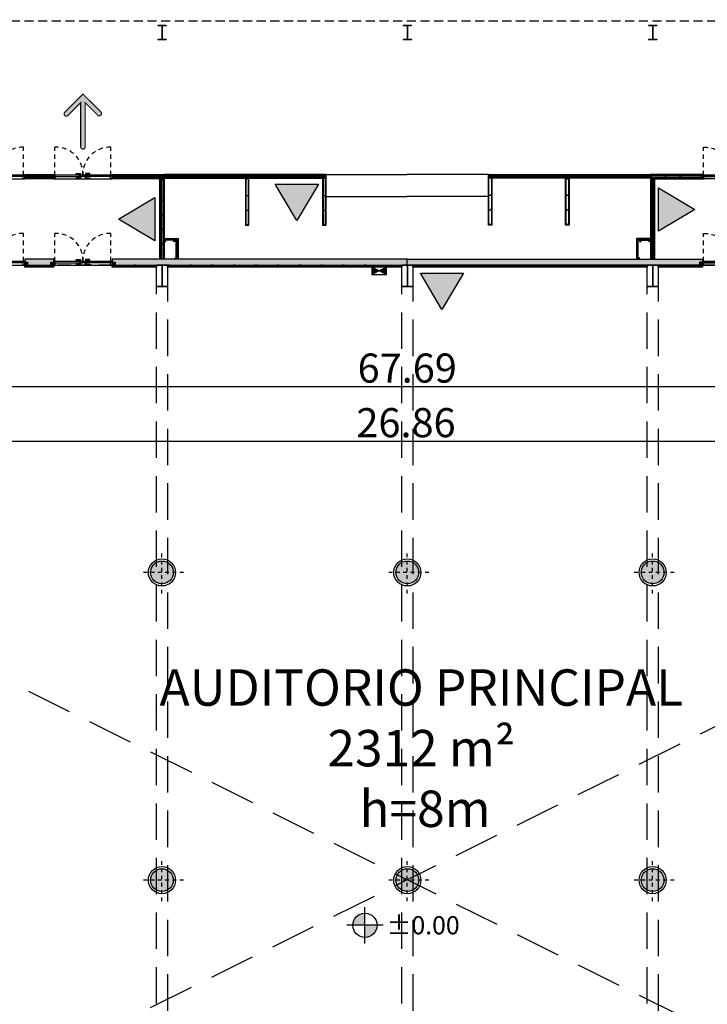
# Model space of a CAD drawing. Units: metres. Extents: x -879 to 1068, y -1798 to -1132.
# Drawn here: x 752 to 771, y -1535 to -1508 of the extents above; entities that cross this region are included whole.
import ezdxf
from ezdxf.enums import TextEntityAlignment as Align

# ---------------------------------------------------------------- set-up
doc = ezdxf.new("R2010")
doc.units = ezdxf.units.M
doc.linetypes.add('140615-AR-101-Planta baja ferial$0$HIDDEN2', pattern=[0.1875, 0.125, -0.0625])
doc.linetypes.add('HIDDEN2', pattern=[0.1875, 0.125, -0.0625])
for name, color, linetype in [('000-Aberturas', 1, 'Continuous'), ('000-Cotas', 251, 'Continuous'), ('000-Cotas de nivel', 250, 'Continuous'), ('000-Equipamiento exterior', 251, 'Continuous'), ('000-Estructura', 2, 'Continuous'), ('000-Estructura proyección', 8, 'Continuous'), ('000-H-Muros', 253, 'Continuous'), ('000-Lamina', 4, 'Continuous'), ('000-Muros', 4, 'Continuous'), ('000-Nom-Muros-100', 7, 'Continuous'), ('000-Pavimentos', 254, 'Continuous'), ('000-Tableros', 10, 'Continuous'), ('000-Texto_500', 251, 'Continuous')]:
    doc.layers.add(name, color=color, linetype=linetype)
for name, color, linetype, true_color in [('000-II-Extintores', 7, 'Continuous', 0xe00000), ('000-Pasto', 7, 'Continuous', 0xbabeb1), ('000-Puntos Rigging 150kg', 7, 'Continuous', 0xf3cb2b), ('000-Simb- Ingreso egresos', 7, 'Continuous', 0x7aa84d)]:
    doc.layers.add(name, color=color, linetype=linetype, true_color=true_color)
doc.styles.add('Calibri_250', font='calibri.ttf', dxfattribs={"height": 0.5})
doc.styles.add('Calibri_500', font='calibri.ttf', dxfattribs={"height": 1})
doc.styles.add('LGD 100 arial', font='arial.ttf', dxfattribs={"width": 0.8, "height": 0.18})
doc.styles.add('LGD TEXT', font='arial.ttf', dxfattribs={"width": 0.8})
doc.linetypes.add('140615-AR-101-Planta baja ferial$0$BATTING', pattern='A,0.0001,-0.1,[134,ltypeshp.shx,S=0.1,R=0,X=-0.1,Y=0],-0.2,[134,ltypeshp.shx,S=0.1,R=180,X=0.1,Y=0],-0.1', length=0.4001)
doc.linetypes.add('BATTING', pattern='A,0.0001,-0.1,[134,ltypeshp.shx,S=0.1,R=0,X=-0.1,Y=0],-0.2,[134,ltypeshp.shx,S=0.1,R=180,X=0.1,Y=0],-0.1', length=0.4001)
doc.dimstyles.new('1-200-60', dxfattribs={"dimscale": 1.95, "dimtxt": 0.15, "dimasz": 0.05, "dimexe": 0.15, "dimexo": 0.075, "dimgap": 0.1, "dimtad": 1, "dimrnd": 0.01, "dimzin": 1, "dimdsep": 46, "dimtxsty": 'LGD TEXT', "dimblk1": 'MARK1', "dimblk2": 'MARK1', "dimsah": 1, "dimcen": 0.09, "dimse1": 1, "dimse2": 1, "dimclrd": 256, "dimclre": 1, "dimclrt": 256, "dimadec": 0, "dimazin": 0, "dimtfac": 1.8, "dimtix": 1, "dimtofl": 0, "dimtmove": 2, "dimatfit": 3, "dimldrblk": 'MARK1', "dimfxl": 0.15, "dimtolj": 1, "dimarcsym": 0})

# ---------------------------------------------------------------- blocks, each defined once
blk = doc.blocks.new('C01')
at = {"color": 0, "linetype": 'HIDDEN2'}
for points in [[(0.03, 0.1), (0.03, 0.87, -0.440097), (0.8, 0.1)], [(1.57, 0.1), (1.57, 0.87, 0.440097), (0.8, 0.1)]]:
    blk.add_lwpolyline(points, format="xyb", dxfattribs=at)
at = {"color": 0, "linetype": 'Continuous'}
for points in [[(0.04, 0.065), (0.03, 0.065), (0.03, 0.1), (0, 0.1), (0, 0), (0.04, 0)], [(0.03, 0.1), (0.03, 0.065), (0.8, 0.065), (0.8, 0.1)], [(0.615, 0.135), (0.615, 0.15), (0.73, 0.15), (0.73, 0.105), (0.715, 0.105), (0.715, 0.135)], [(0.615, 0.03), (0.615, 0.015), (0.73, 0.015), (0.73, 0.06), (0.715, 0.06), (0.715, 0.03)], [(0.75, 0.1), (0.75, 0.105), (0.695, 0.105), (0.695, 0.1)], [(0.75, 0.065), (0.75, 0.06), (0.695, 0.06), (0.695, 0.065)], [(1.57, 0.1), (1.57, 0.065), (0.8, 0.065), (0.8, 0.1)], [(0.85, 0.1), (0.85, 0.105), (0.905, 0.105), (0.905, 0.1)], [(0.85, 0.065), (0.85, 0.06), (0.905, 0.06), (0.905, 0.065)], [(0.985, 0.135), (0.985, 0.15), (0.87, 0.15), (0.87, 0.105), (0.885, 0.105), (0.885, 0.135)], [(0.985, 0.03), (0.985, 0.015), (0.87, 0.015), (0.87, 0.06), (0.885, 0.06), (0.885, 0.03)], [(1.56, 0.065), (1.57, 0.065), (1.57, 0.1), (1.6, 0.1), (1.6, 0), (1.56, 0)]]:
    blk.add_lwpolyline(points, close=True, dxfattribs=at)
at = {"color": 0}
blk.add_lwpolyline([(0, 0), (1.6, 0), (1.6, 0.1), (0, 0.1)], close=True, dxfattribs=at)
blk = doc.blocks.new('M70')
at = {"color": 0}
blk.add_lwpolyline([(-0.029, 0.03), (-0.029, 0.034, 0.414214), (-0.03, 0.035), (-0.034, 0.035, 0.414214), (-0.035, 0.034), (-0.035, 0.001), (-0.034, 0), (-0.03, 0), (-0.029, 0.001), (0.029, 0.001), (0.03, 0), (0.034, 0), (0.035, 0.001), (0.035, 0.029, 0.414214), (0.034, 0.03), (0.031, 0.03, 0.414214), (0.03, 0.029), (0.03, 0.025)], format="xyb", dxfattribs=at)
blk = doc.blocks.new('*U12')
at = {"color": 0}
for p, q in [((-0.0475, 0), (-0.0475, 2.21)), ((0.0475, 0), (0.0475, 2.21))]:
    blk.add_line(p, q, dxfattribs=at)
for points in [[(-0.06, 0), (-0.06, 2.21), (0.06, 2.21), (0.06, 0)], [(-0.035, 0.0125), (-0.035, 2.1975), (0.035, 2.1975), (0.035, 0.0125)]]:
    blk.add_lwpolyline(points, close=True, dxfattribs=at)
at = {"color": 252, "linetype": 'BATTING', "ltscale": 0.05}
blk.add_lwpolyline([(0, 0.0135), (0, 2.1975)], dxfattribs=at)
at = {"color": 0, "xscale": -1, "rotation": 180}
blk.add_blockref('M70', (0, 2.1975), dxfattribs=at)
at = {"color": 0}
for p in [(0, 1.6125), (0, 1.2125), (0, 0.8125), (0, 0.4125), (0, 0.0125)]:
    blk.add_blockref('M70', p, dxfattribs=at)
blk = doc.blocks.new('*U13')
at = {"color": 0}
for p, q in [((-0.048, 0), (-0.048, 2.738)), ((0.048, 0), (0.048, 2.738))]:
    blk.add_line(p, q, dxfattribs=at)
for points in [[(-0.06, 0), (-0.06, 2.738), (0.06, 2.738), (0.06, 0)], [(-0.035, 0.013), (-0.035, 2.725), (0.035, 2.725), (0.035, 0.013)]]:
    blk.add_lwpolyline(points, close=True, dxfattribs=at)
at = {"color": 252, "linetype": 'BATTING', "ltscale": 0.05}
blk.add_lwpolyline([(0, 0.014), (0, 2.725)], dxfattribs=at)
at = {"color": 0, "xscale": -1, "rotation": 180}
blk.add_blockref('M70', (0, 2.725), dxfattribs=at)
at = {"color": 0}
for p in [(0, 2.013), (0, 1.613), (0, 1.213), (0, 0.813), (0, 0.413), (0, 0.013)]:
    blk.add_blockref('M70', p, dxfattribs=at)
blk = doc.blocks.new('*U14')
at = {"color": 0}
for p, q in [((-0.048, 0), (-0.048, 1.716)), ((0.048, 0), (0.048, 1.716))]:
    blk.add_line(p, q, dxfattribs=at)
for points in [[(-0.06, 0), (-0.06, 1.716), (0.06, 1.716), (0.06, 0)], [(-0.035, 0.013), (-0.035, 1.704), (0.035, 1.704), (0.035, 0.013)]]:
    blk.add_lwpolyline(points, close=True, dxfattribs=at)
at = {"color": 252, "linetype": 'BATTING', "ltscale": 0.05}
blk.add_lwpolyline([(0, 0.014), (0, 1.704)], dxfattribs=at)
at = {"color": 0, "xscale": -1, "rotation": 180}
blk.add_blockref('M70', (0, 1.704), dxfattribs=at)
at = {"color": 0}
for p in [(0, 1.213), (0, 0.813), (0, 0.413), (0, 0.013)]:
    blk.add_blockref('M70', p, dxfattribs=at)
blk = doc.blocks.new('*U15')
at = {"color": 0}
for p, q in [((-0.048, 0), (-0.048, 0.282)), ((0.048, 0), (0.048, 0.282))]:
    blk.add_line(p, q, dxfattribs=at)
for points in [[(-0.06, 0), (-0.06, 0.282), (0.06, 0.282), (0.06, 0)], [(-0.035, 0.013), (-0.035, 0.269), (0.035, 0.269), (0.035, 0.013)]]:
    blk.add_lwpolyline(points, close=True, dxfattribs=at)
at = {"color": 252, "linetype": 'BATTING', "ltscale": 0.05}
blk.add_lwpolyline([(0, 0.014), (0, 0.269)], dxfattribs=at)
at = {"color": 0, "xscale": -1, "rotation": 180}
blk.add_blockref('M70', (0, 0.269), dxfattribs=at)
at = {"color": 0}
blk.add_blockref('M70', (0, 0.013), dxfattribs=at)
blk = doc.blocks.new('*U17')
at = {"color": 0}
for points in [[(0.0475, 0), (0.0475, 1.32), (-0.0475, 1.32), (-0.0475, 0)], [(0.035, 0.0125), (0.035, 1.3075), (-0.035, 1.3075), (-0.035, 0.0125)]]:
    blk.add_lwpolyline(points, close=True, dxfattribs=at)
at = {"color": 0, "xscale": -1, "rotation": 180}
blk.add_blockref('M70', (0, 1.3075), dxfattribs=at)
at = {"color": 0}
for p in [(0, 0.8125), (0, 0.4125), (0, 0.0125)]:
    blk.add_blockref('M70', p, dxfattribs=at)
blk = doc.blocks.new('*U18')
at = {"color": 0}
for p, q in [((-0.0475, 0), (-0.0475, 1.43)), ((0.0475, 0), (0.0475, 1.43))]:
    blk.add_line(p, q, dxfattribs=at)
for points in [[(-0.06, 0), (-0.06, 1.43), (0.06, 1.43), (0.06, 0)], [(-0.035, 0.0125), (-0.035, 1.4175), (0.035, 1.4175), (0.035, 0.0125)]]:
    blk.add_lwpolyline(points, close=True, dxfattribs=at)
at = {"color": 252, "linetype": 'BATTING', "ltscale": 0.05}
blk.add_lwpolyline([(0, 0.0135), (0, 1.4175)], dxfattribs=at)
at = {"color": 0, "xscale": -1, "rotation": 180}
blk.add_blockref('M70', (0, 1.4175), dxfattribs=at)
at = {"color": 0}
for p in [(0, 0.8125), (0, 0.4125), (0, 0.0125)]:
    blk.add_blockref('M70', p, dxfattribs=at)
blk = doc.blocks.new('*U19')
at = {"color": 0}
for points in [[(0.0475, 0), (0.0475, 1.295), (-0.0475, 1.295), (-0.0475, 0)], [(0.035, 0.0125), (0.035, 1.2825), (-0.035, 1.2825), (-0.035, 0.0125)]]:
    blk.add_lwpolyline(points, close=True, dxfattribs=at)
at = {"color": 0, "xscale": -1, "rotation": 180}
blk.add_blockref('M70', (0, 1.2825), dxfattribs=at)
at = {"color": 0}
for p in [(0, 0.8125), (0, 0.4125), (0, 0.0125)]:
    blk.add_blockref('M70', p, dxfattribs=at)
blk = doc.blocks.new('C02')
at = {"color": 0, "linetype": 'HIDDEN2'}
for points in [[(0.03, 0.1), (0.03, 0.87, -0.440097), (0.8, 0.1)], [(1.57, 0.1), (1.57, 0.87, 0.440097), (0.8, 0.1)]]:
    blk.add_lwpolyline(points, format="xyb", dxfattribs=at)
at = {"color": 0, "linetype": 'Continuous'}
for points in [[(0.04, 0.065), (0.03, 0.065), (0.03, 0.1), (0, 0.1), (0, 0), (0.04, 0)], [(0.03, 0.1), (0.03, 0.065), (0.8, 0.065), (0.8, 0.1)], [(0.615, 0.135), (0.615, 0.15), (0.73, 0.15), (0.73, 0.105), (0.715, 0.105), (0.715, 0.135)], [(0.615, 0.03), (0.615, 0.015), (0.73, 0.015), (0.73, 0.06), (0.715, 0.06), (0.715, 0.03)], [(0.75, 0.1), (0.75, 0.105), (0.695, 0.105), (0.695, 0.1)], [(0.75, 0.065), (0.75, 0.06), (0.695, 0.06), (0.695, 0.065)], [(1.57, 0.1), (1.57, 0.065), (0.8, 0.065), (0.8, 0.1)], [(0.85, 0.1), (0.85, 0.105), (0.905, 0.105), (0.905, 0.1)], [(0.85, 0.065), (0.85, 0.06), (0.905, 0.06), (0.905, 0.065)], [(0.985, 0.135), (0.985, 0.15), (0.87, 0.15), (0.87, 0.105), (0.885, 0.105), (0.885, 0.135)], [(0.985, 0.03), (0.985, 0.015), (0.87, 0.015), (0.87, 0.06), (0.885, 0.06), (0.885, 0.03)], [(1.56, 0.065), (1.57, 0.065), (1.57, 0.1), (1.6, 0.1), (1.6, 0), (1.56, 0)]]:
    blk.add_lwpolyline(points, close=True, dxfattribs=at)
at = {"color": 0}
blk.add_lwpolyline([(0, 0), (1.6, 0), (1.6, 0.1), (0, 0.1)], close=True, dxfattribs=at)
blk = doc.blocks.new('*U21')
at = {"color": 0}
for points in [[(0.0475, 0), (0.0475, 4.4475), (-0.0475, 4.4475), (-0.0475, 0)], [(0.035, 0.0125), (0.035, 4.435), (-0.035, 4.435), (-0.035, 0.0125)]]:
    blk.add_lwpolyline(points, close=True, dxfattribs=at)
at = {"color": 252, "linetype": 'BATTING', "ltscale": 0.05}
blk.add_lwpolyline([(0, 0.0135), (0, 4.434)], dxfattribs=at)
at = {"color": 0, "xscale": -1, "rotation": 180}
blk.add_blockref('M70', (0, 4.435), dxfattribs=at)
at = {"color": 0}
for p in [(0, 4.0125), (0, 3.6125), (0, 3.2125), (0, 2.8125), (0, 2.4125), (0, 2.0125), (0, 1.6125), (0, 1.2125), (0, 0.8125), (0, 0.4125), (0, 0.0125)]:
    blk.add_blockref('M70', p, dxfattribs=at)
blk = doc.blocks.new('*U22')
at = {"color": 0}
for p, q in [((-0.0475, 0), (-0.0475, 0.8)), ((0.0475, 0), (0.0475, 0.8))]:
    blk.add_line(p, q, dxfattribs=at)
for points in [[(-0.06, 0), (-0.06, 0.8), (0.06, 0.8), (0.06, 0)], [(-0.035, 0.0125), (-0.035, 0.7875), (0.035, 0.7875), (0.035, 0.0125)]]:
    blk.add_lwpolyline(points, close=True, dxfattribs=at)
at = {"color": 252, "linetype": 'BATTING', "ltscale": 0.05}
blk.add_lwpolyline([(0, 0.0135), (0, 0.7875)], dxfattribs=at)
at = {"color": 0, "xscale": -1, "rotation": 180}
blk.add_blockref('M70', (0, 0.7875), dxfattribs=at)
at = {"color": 0}
for p in [(0, 0.4125), (0, 0.0125)]:
    blk.add_blockref('M70', p, dxfattribs=at)
blk = doc.blocks.new('140615-AR-101-Planta baja ferial$0$M70')
at = {"color": 0}
blk.add_lwpolyline([(-0.029, 0.03), (-0.029, 0.034, 0.414214), (-0.03, 0.035), (-0.034, 0.035, 0.414214), (-0.035, 0.034), (-0.035, 0.001), (-0.034, 0), (-0.03, 0), (-0.029, 0.001), (0.029, 0.001), (0.03, 0), (0.034, 0), (0.035, 0.001), (0.035, 0.029, 0.414214), (0.034, 0.03), (0.031, 0.03, 0.414214), (0.03, 0.029), (0.03, 0.025)], format="xyb", dxfattribs=at)
blk = doc.blocks.new('*U25')
at = {"color": 0}
blk.add_lwpolyline([(0.035, 0.5725), (-0.0475, 0.5725), (-0.0475, 0), (0.035, 0), (0.035, 0.0125), (-0.035, 0.0125), (-0.035, 0.56), (0.035, 0.56)], close=True, dxfattribs=at)
at = {"color": 252, "linetype": '140615-AR-101-Planta baja ferial$0$BATTING', "ltscale": 0.05}
blk.add_lwpolyline([(0, 0.0135), (0, 0.559)], dxfattribs=at)
at = {"color": 0, "xscale": -1, "rotation": 180}
blk.add_blockref('140615-AR-101-Planta baja ferial$0$M70', (0, 0.56), dxfattribs=at)
at = {"color": 0}
blk.add_blockref('140615-AR-101-Planta baja ferial$0$M70', (0, 0.0125), dxfattribs=at)
blk = doc.blocks.new('*U26')
at = {"color": 0}
blk.add_lwpolyline([(0.035, 0.299), (-0.048, 0.299), (-0.048, 0), (0.035, 0), (0.035, 0.013), (-0.035, 0.013), (-0.035, 0.286), (0.035, 0.286)], close=True, dxfattribs=at)
at = {"color": 252, "linetype": '140615-AR-101-Planta baja ferial$0$BATTING', "ltscale": 0.05}
blk.add_lwpolyline([(0, 0.013), (0, 0.285)], dxfattribs=at)
at = {"color": 0, "xscale": -1, "rotation": 180}
blk.add_blockref('140615-AR-101-Planta baja ferial$0$M70', (0, 0.286), dxfattribs=at)
at = {"color": 0}
blk.add_blockref('140615-AR-101-Planta baja ferial$0$M70', (0, 0.013), dxfattribs=at)
blk = doc.blocks.new('estructura aux paneles 80cm')
h = blk.add_hatch(color=2)
h.dxf.hatch_style = 1
h.paths.add_polyline_path([(0, 0.08), (0, 0), (0.08, 0), (0.08, 0.08)])
h.paths.add_polyline_path([(0.005, 0.005), (0.075, 0.005), (0.075, 0.075), (0.005, 0.075)], flags=16)
h = blk.add_hatch(color=254)
h.dxf.hatch_style = 1
h.paths.add_polyline_path([(0.075, 0.075), (0.005, 0.075), (0.005, 0.005), (0.075, 0.005)])
at = {"color": 5}
for points in [[(0, 0.08), (0.08, 0.08), (0.08, 0), (0, 0)], [(0.005, 0.075), (0.075, 0.075), (0.075, 0.005), (0.005, 0.005)]]:
    blk.add_lwpolyline(points, close=True, dxfattribs=at)
blk = doc.blocks.new('vestibulo acceso plenaria interior')
at = {"layer": '000-H-Muros'}
h = blk.add_hatch(color=252, dxfattribs=at)
h.dxf.hatch_style = 1
h.paths.add_polyline_path([(-22.964, -0.2), (-22.164, -0.2), (-22.164, -0.04), (-22.964, -0.04)])
h.paths.add_polyline_path([(-20.564, -0.2), (-18.848, -0.2), (-18.848, -0.04), (-20.564, -0.04)])
h.paths.add_polyline_path([(-17.248, -0.2), (-16.448, -0.2), (-16.448, -0.04), (-17.248, -0.04)])
h.paths.add_polyline_path([(-14.848, -0.2), (-12.11, -0.2), (-12.11, -0.04), (-14.848, -0.04)])
h.paths.add_polyline_path([(-10.51, -0.2), (-9.71, -0.2), (-9.71, -0.04), (-10.51, -0.04)])
h.paths.add_polyline_path([(-8.11, -0.2), (-0.001, -0.2), (-0.001, -0.04), (-8.11, -0.04)])
at = {"layer": '000-Aberturas', "color": 8}
for points in [[(-2.232, 2.29), (-0.001, 2.29)], [(-2.22, 2.29), (0, 2.29)], [(-2.22, 2.29), (0, 2.29)], [(-2.232, 1.69), (-0.001, 1.69)]]:
    blk.add_lwpolyline(points, dxfattribs=at)
at = {"layer": '000-Muros', "color": 1, "linetype": 'HIDDEN2', "ltscale": 3}
for p, q in [((-24.566, -0.2), (-22.964, -0.2)), ((-20.561, -0.2), (-22.164, -0.2)), ((-18.85, -0.2), (-17.248, -0.2)), ((-14.845, -0.26), (-16.447, -0.26)), ((-12.112, -0.2), (-10.51, -0.2)), ((-8.11, -0.2), (-9.71, -0.2))]:
    blk.add_line(p, q, dxfattribs=at)
at = {"layer": '000-Muros', "color": 4}
for points in [[(-22.964, -0.2), (-22.164, -0.2), (-22.164, -0.04), (-22.964, -0.04), (-22.964, -0.2)], [(-20.564, -0.2), (-18.848, -0.2), (-18.848, -0.04), (-20.564, -0.04), (-20.564, -0.2)], [(-17.248, -0.2), (-16.448, -0.2), (-16.448, -0.04), (-17.248, -0.04), (-17.248, -0.2)], [(-14.848, -0.2), (-12.11, -0.2), (-12.11, -0.04), (-14.848, -0.04), (-14.848, -0.2)], [(-10.51, -0.2), (-9.71, -0.2), (-9.71, -0.04), (-10.51, -0.04), (-10.51, -0.2)], [(-8.11, -0.2), (-0.001, -0.2), (-0.001, -0.04), (-8.11, -0.04), (-8.11, -0.2)]]:
    blk.add_lwpolyline(points, dxfattribs=at)
for p in [(-24.644, -0.2), (-22.964, -0.2), (-20.564, -0.2), (-18.928, -0.2), (-17.248, -0.2), (-14.848, -0.2), (-12.19, -0.2), (-10.51, -0.2), (-9.79, -0.2), (-8.11, -0.2)]:
    blk.add_blockref('estructura aux paneles 80cm', p)
at = {"xscale": -1}
for p in [(-22.164, -0.2), (-16.448, -0.2)]:
    blk.add_blockref('estructura aux paneles 80cm', p, dxfattribs=at)
at = {"layer": '000-Aberturas', "color": 1}
for name, p in [('C01', (-24.564, 2.17)), ('C01', (-22.164, 2.17)), ('C01', (-18.848, 2.17)), ('C01', (-16.448, 2.17)), ('C01', (-12.11, 2.17)), ('C01', (-9.71, 2.17)), ('C01', (-9.71, 2.17)), ('C01', (-9.71, 2.17)), ('C02', (-24.564, -0.2)), ('C02', (-22.164, -0.2)), ('C02', (-18.848, -0.2)), ('C02', (-16.448, -0.2)), ('C02', (-12.11, -0.2)), ('C02', (-9.71, -0.2))]:
    blk.add_blockref(name, p, dxfattribs=at)
at = {"layer": '000-Muros', "color": 1}
for name, p, rotation in [('*U15', (-24.564, 2.23), 90), ('*U22', (-22.164, 2.23), 90), ('*U14', (-18.848, 2.23), 90), ('*U22', (-16.448, 2.23), 90), ('*U13', (-12.11, 2.23), 90), ('*U22', (-9.71, 2.23), 90), ('*U18', (-6.68, 2.23), 90), ('*U21', (-6.68, 2.242), 270)]:
    blk.add_blockref(name, p, dxfattribs=dict(at, rotation=rotation))
for name, p in [('*U12', (-13.48, -0.04)), ('*U12', (-6.74, -0.04)), ('*U19', (-4.4, 0.9)), ('*U17', (-2.28, 0.9))]:
    blk.add_blockref(name, p, dxfattribs=at)
at = {"layer": '000-Muros', "color": 1, "xscale": -1, "rotation": 90}
blk.add_blockref('*U26', (-6.381, 0.485), dxfattribs=at)
at = {"layer": '000-Muros', "color": 1, "xscale": -1}
blk.add_blockref('*U25', (-6.346, -0.04), dxfattribs=at)
blk = doc.blocks.new('cofre 600x200')
h = blk.add_hatch(color=256)
h.dxf.hatch_style = 1
h.paths.add_polyline_path([(-0.2, 0.2), (-0.2, 0), (0, 0.1)])
h = blk.add_hatch(color=256)
h.dxf.hatch_style = 1
h.paths.add_polyline_path([(0, 0.1), (0.2, 0), (0.2, 0.2)])
for p, q in [((-0.2, 0.2), (0.2, 0)), ((-0.2, 0), (0.2, 0.2))]:
    blk.add_line(p, q)
blk.add_lwpolyline([(-0.2, 0), (0.2, 0), (0.2, 0.2), (-0.2, 0.2)], close=True)
blk = doc.blocks.new('escuadría 2x1')
h = blk.add_hatch()
h.set_pattern_fill('ANSI31', color=253)
h.set_pattern_definition([(45, (0, 0), (-0.08839, 0.08839), [])])
h.paths.add_polyline_path([(-0.025, 0), (-0.025, 0.05), (0, 0.05), (0, 0)])
at = {"color": 0}
for points in [[(-0.025, 0), (-0.025, 0.05), (0, 0.05), (0, 0), (-0.025, 0)], [(-0.025, 0.05), (0, 0)], [(0, 0.05), (-0.025, 0)]]:
    blk.add_lwpolyline(points, dxfattribs=at)
blk = doc.blocks.new('*U267')
at = {"color": 0}
blk.add_lwpolyline([(0.026, 6.44), (-0.029, 6.44), (-0.029, 0), (0.026, 0), (0.026, 0.013), (-0.014, 0.013), (-0.014, 6.427), (0.026, 6.427)], close=True, dxfattribs=at)
blk.add_lwpolyline([(0.001, 0.013), (0.001, 6.427)], dxfattribs=at)
at = {"color": 252, "linetype": '140615-AR-101-Planta baja ferial$0$BATTING', "ltscale": 0.03}
blk.add_lwpolyline([(0.014, 0.062), (0.014, 6.377)], dxfattribs=at)
at = {"color": 1, "xscale": -1, "rotation": 180}
blk.add_blockref('escuadría 2x1', (0.026, 6.427), dxfattribs=at)
at = {"color": 1}
for p in [(0.026, 5.413), (0.026, 4.813), (0.026, 4.213), (0.026, 3.613), (0.026, 3.013), (0.026, 2.413), (0.026, 1.813), (0.026, 1.213), (0.026, 0.613), (0.026, 0.013)]:
    blk.add_blockref('escuadría 2x1', p, dxfattribs=at)
blk = doc.blocks.new('*U31')
at = {"color": 0}
blk.add_lwpolyline([(0.026, 0.8), (-0.029, 0.8), (-0.029, 0), (0.026, 0), (0.026, 0.013), (-0.014, 0.013), (-0.014, 0.788), (0.026, 0.788)], close=True, dxfattribs=at)
blk.add_lwpolyline([(0.001, 0.013), (0.001, 0.788)], dxfattribs=at)
at = {"color": 252, "linetype": '140615-AR-101-Planta baja ferial$0$BATTING', "ltscale": 0.03}
blk.add_lwpolyline([(0.014, 0.062), (0.014, 0.738)], dxfattribs=at)
at = {"color": 1, "xscale": -1, "rotation": 180}
blk.add_blockref('escuadría 2x1', (0.026, 0.788), dxfattribs=at)
at = {"color": 1}
blk.add_blockref('escuadría 2x1', (0.026, 0.013), dxfattribs=at)
blk = doc.blocks.new('*U334')
at = {"color": 0}
blk.add_lwpolyline([(0.026, 1.218), (-0.029, 1.218), (-0.029, 0), (0.026, 0), (0.026, 0.013), (-0.014, 0.013), (-0.014, 1.206), (0.026, 1.206)], close=True, dxfattribs=at)
blk.add_lwpolyline([(0.001, 0.013), (0.001, 1.206)], dxfattribs=at)
at = {"color": 252, "linetype": '140615-AR-101-Planta baja ferial$0$BATTING', "ltscale": 0.03}
blk.add_lwpolyline([(0.014, 0.062), (0.014, 1.156)], dxfattribs=at)
at = {"color": 1, "xscale": -1, "rotation": 180}
blk.add_blockref('escuadría 2x1', (0.026, 1.206), dxfattribs=at)
at = {"color": 1}
for p in [(0.026, 0.613), (0.026, 0.013)]:
    blk.add_blockref('escuadría 2x1', p, dxfattribs=at)
blk = doc.blocks.new('*U335')
at = {"color": 0}
blk.add_lwpolyline([(0.026, 1.22), (-0.029, 1.22), (-0.029, 0), (0.026, 0), (0.026, 0.013), (-0.014, 0.013), (-0.014, 1.207), (0.026, 1.207)], close=True, dxfattribs=at)
blk.add_lwpolyline([(0.001, 0.013), (0.001, 1.207)], dxfattribs=at)
at = {"color": 252, "linetype": '140615-AR-101-Planta baja ferial$0$BATTING', "ltscale": 0.03}
blk.add_lwpolyline([(0.014, 0.062), (0.014, 1.157)], dxfattribs=at)
at = {"color": 1, "xscale": -1, "rotation": 180}
blk.add_blockref('escuadría 2x1', (0.026, 1.207), dxfattribs=at)
at = {"color": 1}
for p in [(0.026, 0.613), (0.026, 0.013)]:
    blk.add_blockref('escuadría 2x1', p, dxfattribs=at)
blk = doc.blocks.new('estructura actualizada 20141104')
at = {"layer": '000-Estructura'}
h = blk.add_hatch(color=252, dxfattribs=at)
h.dxf.hatch_style = 1
h.paths.add_polyline_path([(756.067, -1908.089), (756.067, -1908.465), (756.176, -1908.465), (756.176, -1908.477), (755.951, -1908.477), (755.951, -1908.465), (756.059, -1908.465), (756.059, -1908.089), (755.951, -1908.089), (755.951, -1908.077), (756.176, -1908.077), (756.176, -1908.089)])
h = blk.add_hatch(color=252, dxfattribs=at)
h.dxf.hatch_style = 1
h.paths.add_polyline_path([(762.807, -1908.089), (762.807, -1908.465), (762.916, -1908.465), (762.916, -1908.477), (762.691, -1908.477), (762.691, -1908.465), (762.799, -1908.465), (762.799, -1908.089), (762.691, -1908.089), (762.691, -1908.077), (762.916, -1908.077), (762.916, -1908.089)])
h = blk.add_hatch(color=252, dxfattribs=at)
h.dxf.hatch_style = 1
h.paths.add_polyline_path([(769.547, -1908.089), (769.547, -1908.465), (769.656, -1908.465), (769.656, -1908.477), (769.431, -1908.477), (769.431, -1908.465), (769.539, -1908.465), (769.539, -1908.089), (769.431, -1908.089), (769.431, -1908.077), (769.656, -1908.077), (769.656, -1908.089)])
h = blk.add_hatch(color=252, dxfattribs=at)
h.dxf.hatch_style = 1
h.paths.add_polyline_path([(756.069, -1914.681), (756.069, -1915.253), (756.213, -1915.253), (756.213, -1915.267), (755.913, -1915.267), (755.913, -1915.253), (756.057, -1915.253), (756.057, -1914.681), (755.913, -1914.681), (755.913, -1914.667), (756.213, -1914.667), (756.213, -1914.681)])
h = blk.add_hatch(color=252, dxfattribs=at)
h.dxf.hatch_style = 1
h.paths.add_polyline_path([(762.809, -1914.681), (762.809, -1915.253), (762.953, -1915.253), (762.953, -1915.267), (762.653, -1915.267), (762.653, -1915.253), (762.797, -1915.253), (762.797, -1914.681), (762.653, -1914.681), (762.653, -1914.667), (762.953, -1914.667), (762.953, -1914.681)])
h = blk.add_hatch(color=252, dxfattribs=at)
h.dxf.hatch_style = 1
h.paths.add_polyline_path([(769.549, -1914.681), (769.549, -1915.253), (769.693, -1915.253), (769.693, -1915.267), (769.393, -1915.267), (769.393, -1915.253), (769.537, -1915.253), (769.537, -1914.681), (769.393, -1914.681), (769.393, -1914.667), (769.693, -1914.667), (769.693, -1914.681)])
for p, q in [((756.176, -1908.077), (755.951, -1908.077)), ((755.951, -1908.077), (755.951, -1908.089)), ((756.059, -1908.089), (755.951, -1908.089)), ((756.059, -1908.089), (756.059, -1908.465)), ((756.176, -1908.089), (756.067, -1908.089)), ((756.067, -1908.089), (756.067, -1908.465)), ((756.176, -1908.077), (756.176, -1908.089)), ((762.916, -1908.077), (762.691, -1908.077)), ((762.691, -1908.077), (762.691, -1908.089)), ((762.799, -1908.089), (762.691, -1908.089)), ((762.799, -1908.089), (762.799, -1908.465)), ((762.916, -1908.089), (762.807, -1908.089)), ((762.807, -1908.089), (762.807, -1908.465)), ((762.916, -1908.077), (762.916, -1908.089)), ((769.656, -1908.077), (769.431, -1908.077)), ((769.431, -1908.077), (769.431, -1908.089)), ((769.539, -1908.089), (769.431, -1908.089)), ((769.539, -1908.089), (769.539, -1908.465)), ((769.656, -1908.089), (769.547, -1908.089)), ((769.547, -1908.089), (769.547, -1908.465)), ((769.656, -1908.077), (769.656, -1908.089)), ((756.059, -1908.465), (755.951, -1908.465)), ((755.951, -1908.465), (755.951, -1908.477)), ((756.176, -1908.477), (755.951, -1908.477)), ((756.176, -1908.465), (756.067, -1908.465)), ((756.176, -1908.465), (756.176, -1908.477)), ((762.799, -1908.465), (762.691, -1908.465)), ((762.691, -1908.465), (762.691, -1908.477)), ((762.916, -1908.477), (762.691, -1908.477)), ((762.916, -1908.465), (762.807, -1908.465)), ((762.916, -1908.465), (762.916, -1908.477)), ((769.539, -1908.465), (769.431, -1908.465)), ((769.431, -1908.465), (769.431, -1908.477)), ((769.656, -1908.477), (769.431, -1908.477)), ((769.656, -1908.465), (769.547, -1908.465)), ((769.656, -1908.465), (769.656, -1908.477)), ((756.213, -1914.667), (755.913, -1914.667)), ((755.913, -1914.667), (755.913, -1914.681)), ((756.057, -1914.681), (755.913, -1914.681)), ((756.057, -1914.681), (756.057, -1915.253)), ((756.213, -1914.681), (756.069, -1914.681)), ((756.069, -1914.681), (756.069, -1915.253)), ((756.213, -1914.667), (756.213, -1914.681)), ((762.953, -1914.667), (762.653, -1914.667)), ((762.653, -1914.667), (762.653, -1914.681)), ((762.797, -1914.681), (762.653, -1914.681)), ((762.797, -1914.681), (762.797, -1915.253)), ((762.953, -1914.681), (762.809, -1914.681)), ((762.809, -1914.681), (762.809, -1915.253)), ((762.953, -1914.667), (762.953, -1914.681)), ((769.693, -1914.667), (769.393, -1914.667)), ((769.393, -1914.667), (769.393, -1914.681)), ((769.537, -1914.681), (769.393, -1914.681)), ((769.537, -1914.681), (769.537, -1915.253)), ((769.693, -1914.681), (769.549, -1914.681)), ((769.549, -1914.681), (769.549, -1915.253)), ((769.693, -1914.667), (769.693, -1914.681)), ((756.057, -1915.253), (755.913, -1915.253)), ((755.913, -1915.253), (755.913, -1915.267)), ((756.213, -1915.267), (755.913, -1915.267)), ((756.213, -1915.253), (756.069, -1915.253)), ((756.213, -1915.253), (756.213, -1915.267)), ((762.797, -1915.253), (762.653, -1915.253)), ((762.653, -1915.253), (762.653, -1915.267)), ((762.953, -1915.267), (762.653, -1915.267)), ((762.953, -1915.253), (762.809, -1915.253)), ((762.953, -1915.253), (762.953, -1915.267)), ((769.537, -1915.253), (769.393, -1915.253)), ((769.393, -1915.253), (769.393, -1915.267)), ((769.693, -1915.267), (769.393, -1915.267)), ((769.693, -1915.253), (769.549, -1915.253)), ((769.693, -1915.253), (769.693, -1915.267))]:
    blk.add_line(p, q, dxfattribs=at)
blk = doc.blocks.new('A$C1F7C2AA6')
h = blk.add_hatch(color=256)
h.dxf.hatch_style = 1
edge = h.paths.add_edge_path()
edge.add_arc((0, 0), 0.313, 0, 360)
at = {"color": 251, "linetype": '140615-AR-101-Planta baja ferial$0$HIDDEN2', "ltscale": 0.8}
for points in [[(0, -0.578), (0, 0.578)], [(0.591, 0), (-0.591, 0)]]:
    blk.add_lwpolyline(points, dxfattribs=at)
for radius in [0.373, 0.313]:
    blk.add_circle((0, 0), radius)
blk = doc.blocks.new('MARK1')
at = {"color": 0, "linetype": 'Continuous'}
for p, q in [((1, 0), (-1, 0)), ((0.5, 0.5), (-0.5, -0.5)), ((0, 1.5), (0, -1.5))]:
    blk.add_line(p, q, dxfattribs=at)
blk = doc.blocks.new('*D543')
at = {"layer": '000-Cotas', "lineweight": -2, "transparency": 16777216}
blk.add_line((729.003, -1518.006), (796.598, -1518.006), dxfattribs=at)
at = {"layer": 'Defpoints', "color": 0, "transparency": 16777216}
for p in [(728.953, -1514.692), (796.648, -1515.267), (796.648, -1518.006)]:
    blk.add_point(p, dxfattribs=at)
at = {"layer": '000-Cotas', "lineweight": -2, "transparency": 16777216, "xscale": 0.05, "yscale": 0.05, "zscale": 0.05, "rotation": 180}
blk.add_blockref('MARK1', (728.953, -1518.006), dxfattribs=at)
at = {"layer": '000-Cotas', "lineweight": -2, "transparency": 16777216, "xscale": 0.05, "yscale": 0.05, "zscale": 0.05}
blk.add_blockref('MARK1', (796.648, -1518.006), dxfattribs=at)
at = {"layer": '000-Cotas', "transparency": 16777216, "insert": (762.801, -1517.498), "char_height": 0.8, "attachment_point": 5, "style": 'LGD TEXT'}
blk.add_mtext('\\A1;67.69', dxfattribs=at)
blk = doc.blocks.new('*D546')
at = {"layer": '000-Cotas', "lineweight": -2, "transparency": 16777216}
blk.add_line((749.387, -1519.507), (776.147, -1519.507), dxfattribs=at)
at = {"layer": 'Defpoints', "color": 0, "transparency": 16777216}
for p in [(749.337, -1518.006), (776.197, -1518.006), (776.197, -1519.507)]:
    blk.add_point(p, dxfattribs=at)
at = {"layer": '000-Cotas', "lineweight": -2, "transparency": 16777216, "xscale": 0.05, "yscale": 0.05, "zscale": 0.05, "rotation": 180}
blk.add_blockref('MARK1', (749.337, -1519.507), dxfattribs=at)
at = {"layer": '000-Cotas', "lineweight": -2, "transparency": 16777216, "xscale": 0.05, "yscale": 0.05, "zscale": 0.05}
blk.add_blockref('MARK1', (776.197, -1519.507), dxfattribs=at)
at = {"layer": '000-Cotas', "transparency": 16777216, "insert": (762.767, -1518.999), "char_height": 0.8, "attachment_point": 5, "style": 'LGD TEXT'}
blk.add_mtext('\\A1;26.86', dxfattribs=at)
blk = doc.blocks.new('A$C00E52299')
at = {"layer": '000-Simb- Ingreso egresos'}
h = blk.add_hatch(color=256, dxfattribs=at)
h.dxf.hatch_style = 1
edge = h.paths.add_edge_path()
edge.add_arc((0, -3.246), 0.1, 184.1733, 355.8267)
edge.add_line((0.1, -3.254), (0.1, -1.288))
edge.add_line((0.1, -1.288), (0.657, -1.845))
edge.add_arc((0.721, -1.768), 0.1, 230.1198, 399.8802)
edge.add_line((0.798, -1.703), (0, -0.906))
edge.add_line((0, -0.906), (-0.798, -1.703))
edge.add_arc((-0.737, -1.784), 0.101, 127.3938, 322.6062)
edge.add_line((-0.657, -1.845), (-0.1, -1.288))
edge.add_line((-0.1, -1.288), (-0.1, -3.254))
at = {"layer": '000-Simb- Ingreso egresos', "const_width": 0.0487}
blk.add_lwpolyline([(-0.1, -3.254, 0.929692), (0.1, -3.254), (0.1, -1.288), (0.657, -1.845, 0.914409), (0.798, -1.703), (0, -0.906), (-0.798, -1.703, 1.142416), (-0.657, -1.845), (-0.1, -1.288)], format="xyb", close=True, dxfattribs=at)
blk = doc.blocks.new('NIVEL PLANTA 100')
h = blk.add_hatch(color=0)
h.paths.add_polyline_path([(-0.263, 0), (-0.596, 0), (-0.596, -0.333, 0.414214)])
h.paths.add_polyline_path([(-0.596, 0.333, 0.414214), (-0.929, 0), (-0.596, 0)])
at = {"color": 0}
for p, q in [((-0.596, -0.5), (-0.596, 0.5)), ((-0.096, 0), (-1.096, 0))]:
    blk.add_line(p, q, dxfattribs=at)
blk.add_circle((-0.596, 0), 0.333, dxfattribs=at)
at = {"color": 0, "style": 'LGD 100 arial', "width": 0.8}
blk.add_attdef('NIVEL', text='', height=0.2, dxfattribs=at).set_placement((0, 0), align=Align.MIDDLE_LEFT)
blk = doc.blocks.new('A$C26721E9B')
at = {"layer": '000-Cotas de nivel'}
ref = blk.add_blockref('NIVEL PLANTA 100', (176.541, -51.531), dxfattribs=at)
ref.add_attrib('NIVEL', '%%P0.00', dxfattribs={"layer": '0', "color": 0, "height": 0.5, "style": 'Calibri_250'}).set_placement((176.541, -51.531), align=Align.MIDDLE_LEFT)
blk = doc.blocks.new('A$C16D958D9')
h = blk.add_hatch(color=256)
h.dxf.hatch_style = 1
h.paths.add_polyline_path([(0.262, 0.44), (0.523, 0), (0, 0)])
blk.add_lwpolyline([(0.262, 0.44), (0.523, 0), (0, 0), (0.262, 0.44)])

msp = doc.modelspace()

# ---------------------------------------------------------------- hatches: boundary and pattern name
at = {"layer": '000-Equipamiento exterior', "true_color": 0xdbdee1}
h = msp.add_hatch(color=254, dxfattribs=at)
h.dxf.hatch_style = 1
h.paths.add_polyline_path([(588.193, -1494.177), (595.443, -1494.177), (595.443, -1489.317), (620.023, -1489.317), (620.023, -1491.89), (630.163, -1491.89), (630.163, -1490.842), (649.383, -1490.842), (649.383, -1491.89), (659.523, -1491.89), (659.523, -1489.317), (684.103, -1489.317), (684.103, -1489.287), (684.083, -1494.327), (691.242, -1494.327), (691.208, -1489.287), (737.527, -1489.294), (737.527, -1489.294), (737.527, -1493.695), (691.242, -1493.695), (691.248, -1494.325), (737.843, -1494.151), (737.835, -1489.287), (738.143, -1489.287), (738.143, -1491.585), (755.881, -1491.585), (755.881, -1491.545), (756.203, -1491.545), (756.203, -1494.134), (769.403, -1494.134), (769.403, -1491.545), (769.726, -1491.545), (769.726, -1491.585), (787.463, -1491.585), (787.463, -1489.287), (787.763, -1489.287), (787.763, -1494.177), (806.974, -1494.134), (806.974, -1507.934), (820.043, -1507.934), (820.043, -1548.607), (796.916, -1548.607), (796.916, -1561.027), (728.691, -1561.027), (728.691, -1548.607), (705.563, -1548.607), (705.563, -1508.368), (691.353, -1508.368), (691.353, -1560.047), (661.493, -1560.047), (661.493, -1549.107), (618.053, -1549.107), (618.053, -1560.047), (588.193, -1560.047)], flags=16)
edge = h.paths.add_edge_path()
edge.add_line((588.313, -1489.287), (585.693, -1489.287))
edge.add_line((585.693, -1489.287), (585.483, -1471.827))
edge.add_arc((584.169, -1451.199), 20.671, 248.9062, 273.646, ccw=False)
edge.add_arc((583.775, -1452.677), 19.15, 226.8248, 248.4124, ccw=False)
edge.add_arc((483.884, -1552.889), 122.354, 44.82037, 56.22034)
edge.add_arc((542.344, -1463.826), 15.85, 52.8661, 95.1907)
edge.add_line((540.91, -1448.041), (487.587, -1452.885))
edge.add_line((487.587, -1452.885), (482.047, -1454.393))
edge.add_arc((132.623, 2331), 3801.486, 274.94102, 275.27393, ccw=False)
edge.add_arc((445.546, 10060.75), 11517.118, 269.9278617, 270.0721383, ccw=False)
edge.add_line((431.045, -1456.359), (408.827, -1443.524))
edge.add_line((408.827, -1443.524), (460.04, -1446.947))
edge.add_line((460.04, -1446.947), (540.638, -1439.626))
edge.add_arc((542.434, -1459.394), 19.85, 52.8661, 95.1907, ccw=False)
edge.add_line((554.417, -1443.569), (565.485, -1451.95))
edge.add_line((565.485, -1451.95), (573.32, -1459.13))
edge.add_arc((584.124, -1447.801), 15.655, 226.36, 275.0413)
edge.add_line((585.5, -1463.395), (607.555, -1463.394))
edge.add_arc((607.358, -1465.216), 1.833, 59.8526, 83.8319, ccw=False)
edge.add_line((608.279, -1463.631), (612.545, -1466.109))
edge.add_arc((613.632, -1464.189), 2.207, 240.4855, 270)
edge.add_line((613.632, -1466.395), (665.646, -1466.395))
edge.add_arc((665.737, -1464.234), 2.164, 267.5721, 299.917)
edge.add_line((666.817, -1466.109), (671.091, -1463.638))
edge.add_arc((672.019, -1465.202), 1.818, 89.9896, 120.681, ccw=False)
edge.add_arc((715.996, 79585.01), 81048.405, 269.96891151, 270.01036279)
edge.add_arc((730.698, -1465.164), 1.771, 59.9592, 91.4286, ccw=False)
edge.add_arc((-553378.598, -959639.661), 1106860.153, 59.959085103, 59.959340216, ccw=False)
edge.add_arc((736.944, -1464.238), 2.158, 239.5837, 270)
edge.add_line((736.944, -1466.395), (789.056, -1466.395))
edge.add_arc((789.06, -1464.248), 2.147, 269.9142, 300.073)
edge.add_line((790.135, -1466.106), (794.41, -1463.631))
edge.add_arc((795.335, -1465.234), 1.851, 89.9945, 119.9982, ccw=False)
edge.add_line((795.336, -1463.383), (860.981, -1463.394))
edge.add_line((860.981, -1463.394), (861.13, -1489.274))
edge.add_line((861.13, -1489.274), (788.457, -1489.294))
edge.add_line((788.457, -1489.294), (788.457, -1493.715))
edge.add_line((788.457, -1493.715), (807.424, -1493.677))
edge.add_line((807.424, -1493.677), (807.424, -1507.554))
edge.add_line((807.424, -1507.554), (820.414, -1507.554))
edge.add_line((820.414, -1507.554), (820.414, -1548.987))
edge.add_line((820.414, -1548.987), (806.799, -1548.987))
edge.add_line((806.799, -1548.987), (806.808, -1554.717))
edge.add_line((806.808, -1554.717), (797.363, -1554.717))
edge.add_line((797.363, -1554.717), (797.363, -1561.487))
edge.add_line((797.363, -1561.487), (728.088, -1561.487))
edge.add_line((728.088, -1561.487), (723.261, -1556.289))
edge.add_line((723.261, -1556.289), (719.725, -1559.824))
edge.add_line((719.725, -1559.824), (716.19, -1556.289))
edge.add_line((716.19, -1556.289), (711.231, -1561.247))
edge.add_line((711.231, -1561.247), (660.071, -1561.247))
edge.add_line((660.071, -1561.247), (653.929, -1555.106))
edge.add_line((653.929, -1555.106), (650.394, -1558.641))
edge.add_line((650.394, -1558.641), (646.858, -1555.106))
edge.add_line((646.858, -1555.106), (643.323, -1558.641))
edge.add_line((643.323, -1558.641), (639.787, -1555.106))
edge.add_line((639.787, -1555.106), (636.252, -1558.641))
edge.add_line((636.252, -1558.641), (632.716, -1555.106))
edge.add_line((632.716, -1555.106), (629.181, -1558.641))
edge.add_line((629.181, -1558.641), (625.645, -1555.106))
edge.add_line((625.645, -1555.106), (620.324, -1560.427))
edge.add_line((620.324, -1560.427), (587.813, -1560.427))
edge.add_line((587.813, -1560.427), (587.813, -1535.023))
edge.add_line((587.813, -1535.023), (585.693, -1535.023))
edge.add_line((585.693, -1535.023), (585.693, -1528.655))
edge.add_line((585.693, -1528.655), (587.813, -1528.655))
edge.add_line((587.813, -1528.655), (587.813, -1493.677))
edge.add_line((587.813, -1493.677), (588.313, -1493.677))
edge.add_line((588.313, -1493.677), (588.313, -1489.287))
at = {"layer": '000-Pasto', "true_color": 0xc4cabf}
h = msp.add_hatch(color=9, dxfattribs=at)
h.dxf.hatch_style = 1
edge = h.paths.add_edge_path()
edge.add_line((488.117, -1453.841), (495.564, -1467.289))
edge.add_line((495.564, -1467.289), (540.535, -1467.289))
edge.add_line((540.535, -1467.289), (584.953, -1485.147))
edge.add_line((584.953, -1485.147), (585.483, -1485.677))
edge.add_line((585.483, -1485.677), (585.483, -1471.827))
edge.add_line((585.483, -1471.827), (583.775, -1471.827))
edge.add_arc((583.775, -1452.677), 19.15, 226.8248, 270, ccw=False)
edge.add_line((570.672, -1466.643), (562.831, -1459.458))
edge.add_line((562.831, -1459.458), (551.913, -1451.19))
edge.add_arc((542.344, -1463.826), 15.85, 52.8661, 95.1907)
edge.add_line((540.91, -1448.041), (487.587, -1452.885))
edge.add_line((487.587, -1452.885), (488.117, -1453.841))
edge = h.paths.add_edge_path()
edge.add_line((482.047, -1454.393), (482.047, -1467.289))
edge.add_line((482.047, -1467.289), (465.913, -1467.289))
edge.add_line((465.913, -1467.289), (465.913, -1576.116))
edge.add_line((465.913, -1576.116), (540.96, -1576.116))
edge.add_arc((583.595, -1516.742), 73.095, 234.3187, 244.86418)
edge.add_line((552.546, -1582.916), (523.013, -1583.467))
edge.add_line((523.013, -1583.467), (523.013, -1579.507))
edge.add_line((523.013, -1579.507), (398.913, -1579.507))
edge.add_line((398.913, -1579.507), (398.913, -1506.778))
edge.add_line((398.913, -1506.778), (430.608, -1506.778))
edge.add_line((430.608, -1506.778), (430.608, -1456.378))
edge.add_line((430.608, -1456.378), (460.403, -1456.359))
edge.add_line((460.403, -1456.359), (482.047, -1454.393))
edge = h.paths.add_edge_path()
edge.add_line((587.813, -1555.693), (587.813, -1564.621))
edge.add_line((587.813, -1564.621), (620.459, -1564.621))
edge.add_line((620.459, -1564.621), (620.459, -1582.082))
edge.add_line((620.459, -1582.082), (572.894, -1582.475))
edge.add_arc((585.689, -1514.807), 68.867, 209.2189, 259.29229, ccw=False)
edge.add_arc((529.588, -1545.806), 4.784, 68.302, 213.1898, ccw=False)
edge.add_arc((574.945, -1488.019), 68.887, 230.7459, 280.76583)
edge = h.paths.add_edge_path()
edge.add_line((587.813, -1493.677), (587.813, -1548.978))
edge.add_arc((575.582, -1493.858), 56.46, 221.5077, 282.5111, ccw=False)
edge.add_line((533.301, -1531.276), (533.301, -1506.778))
edge.add_arc((546.976, -1506.778), 13.675, 113.1938, 180, ccw=False)
edge.add_line((541.59, -1494.208), (584.953, -1494.208))
edge.add_line((584.953, -1494.208), (585.483, -1493.677))
edge.add_line((585.483, -1493.677), (587.813, -1493.677))
h.paths.add_polyline_path([(659.984, -1565.651), (660.127, -1581.73), (711.008, -1581.027), (711.538, -1565.897), (711.008, -1565.651)])
h.paths.add_polyline_path([(729.023, -1565.465), (729.351, -1580.631), (796.666, -1579.292), (796.693, -1565.463)])
edge = h.paths.add_edge_path()
edge.add_line((819.835, -1512.325), (819.835, -1579.338))
edge.add_line((819.835, -1579.338), (881.238, -1579.338))
edge.add_line((881.238, -1579.338), (881.362, -1587.619))
edge.add_line((881.362, -1587.619), (1014.765, -1585.623))
edge.add_line((1014.765, -1585.623), (1014.749, -1579.061))
edge.add_line((1014.749, -1579.061), (973.527, -1399.555))
edge.add_line((973.527, -1399.555), (858.461, -1411.35))
edge.add_arc((870.513, -1420.281), 15, 143.4605, 160.6331)
edge.add_arc((859.208, -1416.299), 3.014, 160.7818, 218.0985)
edge.add_arc((859.188, -1416.31), 2.992, 218.1615, 275.947)
edge.add_line((859.498, -1419.286), (860.159, -1419.218))
edge.add_line((860.159, -1419.218), (859.838, -1416.084))
edge.add_line((859.838, -1416.084), (964.587, -1405.331))
edge.add_line((964.587, -1405.331), (965.11, -1410.419))
edge.add_line((965.11, -1410.419), (966.12, -1411.995))
edge.add_line((966.12, -1411.995), (971.048, -1410.914))
edge.add_line((971.048, -1410.914), (986.745, -1482.419))
edge.add_line((986.745, -1482.419), (986.745, -1503.628))
edge.add_line((986.745, -1503.628), (981.635, -1503.628))
edge.add_line((981.635, -1503.628), (979.663, -1504.759))
edge.add_line((979.663, -1504.759), (979.663, -1509.672))
edge.add_line((979.663, -1509.672), (979.663, -1509.822))
edge.add_line((979.663, -1509.822), (868.513, -1509.822))
edge.add_line((868.513, -1509.822), (867.685, -1509.789))
edge.add_line((867.685, -1509.789), (866.863, -1509.687))
edge.add_line((866.863, -1509.687), (866.863, -1504.821))
edge.add_arc((867.013, -1498.172), 6.65, 180, 268.7075, ccw=False)
edge.add_line((860.363, -1498.172), (860.363, -1486.227))
edge.add_line((860.363, -1486.227), (855.363, -1486.227))
edge.add_line((855.363, -1486.227), (855.363, -1469.477))
edge.add_arc((858.513, -1469.477), 3.15, 160.5288, 180, ccw=False)
edge.add_line((855.543, -1468.427), (860.363, -1468.427))
edge.add_line((860.363, -1468.427), (860.363, -1466.577))
edge.add_line((860.363, -1466.577), (843.827, -1466.654))
edge.add_arc((844.316, -1472.635), 6, 94.6759, 212.9496)
edge.add_arc((825.626, -1485.711), 16.815, -5.5175, 35.7, ccw=False)
edge.add_line((842.363, -1487.327), (842.363, -1512.325))
edge.add_line((842.363, -1512.325), (819.833, -1512.328))

# ---------------------------------------------------------------- linework, layer by layer
at = {"layer": '000-Estructura proyección', "color": 251, "linetype": '140615-AR-101-Planta baja ferial$0$HIDDEN2', "ltscale": 8}
for points in [[(756.213, -1548.467), (755.913, -1548.467), (755.913, -1514.667), (756.213, -1514.667)], [(762.953, -1548.467), (762.653, -1548.467), (762.653, -1514.667), (762.953, -1514.667)], [(769.693, -1548.467), (769.393, -1548.467), (769.393, -1514.667), (769.693, -1514.667)]]:
    msp.add_lwpolyline(points, close=True, dxfattribs=at)
at = {"layer": '000-Muros', "color": 1, "linetype": 'HIDDEN2', "ltscale": 2}
msp.add_lwpolyline([(738.038, -1507.954), (787.647, -1507.954)], dxfattribs=at)
at = {"layer": '000-Muros', "color": 1, "linetype": 'HIDDEN2', "ltscale": 10}
for points in [[(728.903, -1548.467), (796.703, -1514.667)], [(728.903, -1514.667), (796.703, -1548.467)]]:
    msp.add_lwpolyline(points, dxfattribs=at)
at = {"layer": '000-Pavimentos', "color": 250}
msp.add_lwpolyline([(554.417, -1443.569), (565.485, -1451.95), (573.32, -1459.13, 0.215666), (585.5, -1463.395), (607.555, -1463.394, -0.105013), (608.279, -1463.631), (612.545, -1466.109, 0.129498), (613.632, -1466.395), (665.646, -1466.395, 0.142076), (666.817, -1466.109), (671.091, -1463.638, -0.134723), (672.019, -1463.383, 0.000181), (730.654, -1463.394, -0.138181), (731.585, -1463.631, -0.000001), (735.851, -1466.098, 0.133501), (736.944, -1466.395), (789.056, -1466.395, 0.132358), (790.135, -1466.106), (794.41, -1463.631, -0.131669), (795.336, -1463.383), (860.981, -1463.394)], format="xyb", dxfattribs=at)

# ---------------------------------------------------------------- block references
at = {"layer": '000-II-Extintores', "xscale": 2.271972547546989, "yscale": 2.271972547546989, "zscale": 2.271972547546989}
for p, rotation in [((760.359, -1512.437), 180), ((769.706, -1512.543), 270), ((755.866, -1513.997), 90.00000000000001), ((764.351, -1514.884), 180)]:
    msp.add_blockref('A$C16D958D9', p, dxfattribs=dict(at, rotation=rotation))
at = {"layer": '000-Lamina'}
msp.add_blockref('estructura actualizada 20141104', (0, 400), dxfattribs=at)
at = {"layer": '000-Muros', "color": 4}
msp.add_blockref('vestibulo acceso plenaria interior', (762.803, -1514.467), dxfattribs=at)
at = {"layer": '000-Muros', "xscale": -1}
msp.add_blockref('vestibulo acceso plenaria interior', (762.801, -1514.467), dxfattribs=at)
at = {"layer": '000-Muros', "color": 1, "xscale": -1, "rotation": 270}
for name, p in [('*U31', (752.293, -1514.694)), ('*U335', (754.693, -1514.694)), ('*U267', (756.213, -1514.694)), ('*U267', (762.953, -1514.694)), ('*U334', (769.693, -1514.694))]:
    msp.add_blockref(name, p, dxfattribs=at)
at = {"layer": '000-Nom-Muros-100'}
msp.add_blockref('A$C26721E9B', (585.693, -1481.287), dxfattribs=at)
at = {"layer": '000-Puntos Rigging 150kg'}
for p in [(756.063, -1523.117), (762.803, -1523.117), (769.543, -1523.117), (756.063, -1531.577), (762.803, -1531.577), (769.543, -1531.577)]:
    msp.add_blockref('A$C1F7C2AA6', p, dxfattribs=at)
at = {"layer": '000-Simb- Ingreso egresos', "xscale": 0.6198623775392808, "yscale": 0.6198623775392808, "zscale": 0.6198623775392808}
msp.add_blockref('A$C00E52299', (753.893, -1509.403), dxfattribs=at)
at = {"layer": '000-Tableros', "rotation": 180}
msp.add_blockref('cofre 600x200', (762.028, -1514.722), dxfattribs=at)

# ---------------------------------------------------------------- texts
at = {"layer": '000-Texto_500', "insert": (754.252, -1527.949), "char_height": 1, "width": 17.90642, "attachment_point": 4, "style": 'Calibri_500'}
msp.add_mtext('\\pi1.74436;AUDITORIO PRINCIPAL\\P\\pi6.35629;2312 m²\\P\\pi7.23436;h=8m', dxfattribs=at)

# ---------------------------------------------------------------- dimensions: what is measured, and where the dimension line sits
at = {"layer": '000-Cotas'}
for base, p1, p2, picture, middle in [((796.648077, -1518.006468), (728.95308, -1514.69236), (796.648077, -1515.267434), '*D543', (762.800579, -1517.498009)), ((776.197, -1519.507), (749.337, -1518.006), (776.197, -1518.006), '*D546', (762.767, -1518.999))]:
    dim = msp.add_linear_dim(base=base, p1=p1, p2=p2, dimstyle='1-200-60', override={"dimscale": 1, "dimtxt": 0.8}, dxfattribs=at)
    dim.commit()
    dim.dimension.update_dxf_attribs({"geometry": picture, "text_midpoint": middle})

doc.saveas('drawing.dxf')
